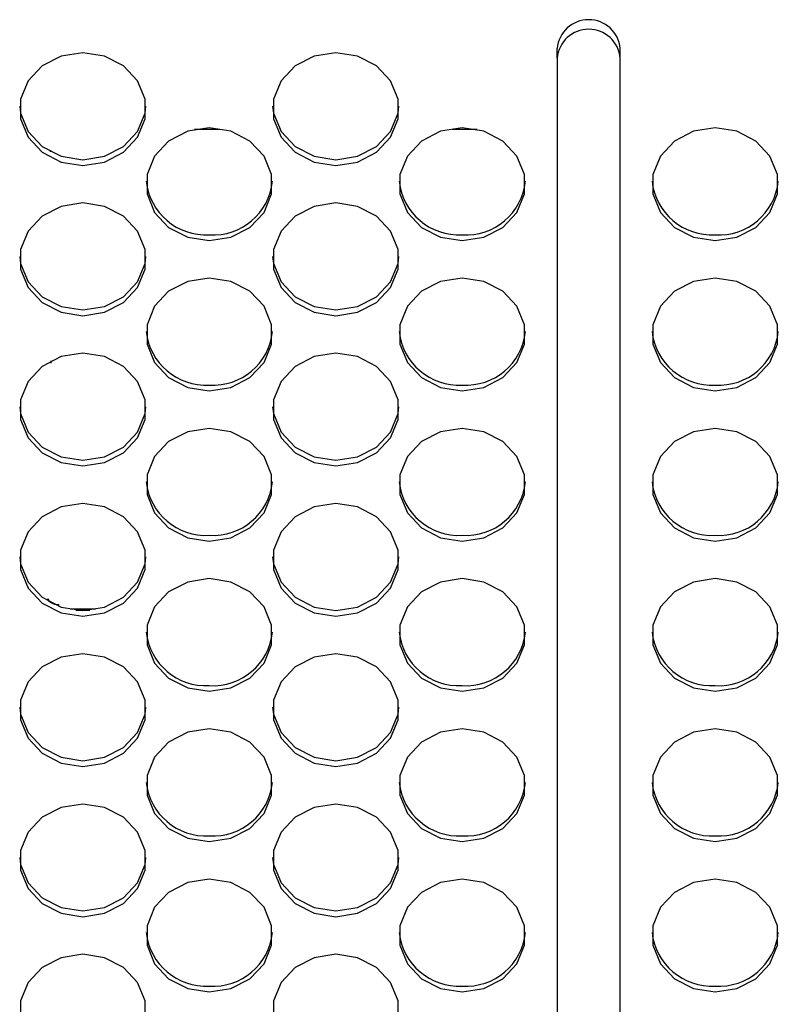
# Model space of a CAD drawing. Extents: x 6 to 566, y 19 to 408.
# Drawn here: x 237 to 244, y 195 to 204 of the extents above; entities that cross this region are included whole.
import ezdxf

# ---------------------------------------------------------------- set-up
doc = ezdxf.new("R2010")
doc.units = 0
doc.layers.add('M0', color=3, linetype='CONTINUOUS')

msp = doc.modelspace()

# ---------------------------------------------------------------- linework, layer by layer
at = {"layer": 'M0'}
for p, q in [((242.000418, 203.654509), (242.000418, 203.745306)), ((242.600417, 203.654509), (242.600417, 203.745306)), ((237.295207, 203.673031), (237.114745, 203.580198)), ((237.500417, 203.705271), (237.295207, 203.673031)), ((237.70563, 203.673031), (237.500417, 203.705271)), ((237.886092, 203.580198), (237.70563, 203.673031)), ((239.695206, 203.673031), (239.514744, 203.580198)), ((239.900419, 203.705271), (239.695206, 203.673031)), ((240.105628, 203.673031), (239.900419, 203.705271)), ((240.28609, 203.580198), (240.105628, 203.673031)), ((242.000418, 203.654509), (242.000418, 189.220193)), ((242.600417, 189.220193), (242.600417, 203.654509)), ((237.114745, 203.580198), (236.980801, 203.43797)), ((238.020032, 203.43797), (237.886092, 203.580198)), ((239.514744, 203.580198), (239.380803, 203.43797)), ((240.420034, 203.43797), (240.28609, 203.580198)), ((236.980801, 203.43797), (236.909532, 203.263501)), ((238.091301, 203.263501), (238.020032, 203.43797)), ((239.380803, 203.43797), (239.309534, 203.263501)), ((240.491303, 203.263501), (240.420034, 203.43797)), ((236.901196, 203.197906), (236.909532, 203.132313)), ((236.909532, 203.263501), (236.909532, 203.077834)), ((238.091301, 203.077834), (238.091301, 203.263501)), ((238.091301, 203.132313), (238.099637, 203.197906)), ((239.301198, 203.197907), (239.309534, 203.132313)), ((239.309534, 203.263501), (239.309534, 203.077834)), ((240.491303, 203.077834), (240.491303, 203.263501)), ((240.491303, 203.132313), (240.499639, 203.197907)), ((236.909532, 203.132313), (236.980801, 202.957844)), ((238.020032, 202.957844), (238.091301, 203.132313)), ((239.309534, 203.132313), (239.380803, 202.957844)), ((240.420034, 202.957844), (240.491303, 203.132313)), ((236.909532, 203.077834), (236.980801, 202.903365)), ((238.020032, 202.903365), (238.091301, 203.077834)), ((239.309534, 203.077834), (239.380803, 202.903365)), ((240.420034, 202.903365), (240.491303, 203.077834)), ((236.980801, 202.957844), (237.114745, 202.815615)), ((236.980801, 202.903365), (237.114745, 202.761137)), ((237.886092, 202.815615), (238.020032, 202.957844)), ((237.886092, 202.761137), (238.020032, 202.903365)), ((238.495206, 202.960225), (238.314744, 202.867392)), ((238.700416, 202.992467), (238.495206, 202.960225)), ((238.796928, 202.977433), (238.559132, 202.977433)), ((238.905629, 202.960225), (238.700416, 202.992467)), ((239.086091, 202.867392), (238.905629, 202.960225)), ((239.380803, 202.957844), (239.514744, 202.815615)), ((239.380803, 202.903365), (239.514744, 202.761137)), ((240.28609, 202.815615), (240.420034, 202.957844)), ((240.28609, 202.761137), (240.420034, 202.903365)), ((240.895205, 202.960225), (240.714746, 202.867392)), ((241.100418, 202.992467), (240.895205, 202.960225)), ((241.241702, 202.977433), (241.003909, 202.977433)), ((241.305631, 202.960225), (241.100418, 202.992467)), ((241.48609, 202.867392), (241.305631, 202.960225)), ((243.295204, 202.960225), (243.114745, 202.867392)), ((243.500417, 202.992467), (243.295204, 202.960225)), ((243.70563, 202.960225), (243.500417, 202.992467)), ((243.886089, 202.867392), (243.70563, 202.960225)), ((237.114745, 202.815615), (237.295207, 202.722782)), ((237.70563, 202.722782), (237.886092, 202.815615)), ((238.314744, 202.867392), (238.180804, 202.725164)), ((239.220032, 202.725164), (239.086091, 202.867392)), ((239.514744, 202.815615), (239.695206, 202.722782)), ((240.105628, 202.722782), (240.28609, 202.815615)), ((240.714746, 202.867392), (240.580803, 202.725164)), ((241.620033, 202.725164), (241.48609, 202.867392)), ((243.114745, 202.867392), (242.980802, 202.725164)), ((244.020032, 202.725164), (243.886089, 202.867392)), ((237.114745, 202.761137), (237.295207, 202.668304)), ((237.193435, 202.769514), (237.186566, 202.769514)), ((237.193435, 202.765813), (237.193435, 202.769514)), ((237.295207, 202.722782), (237.500417, 202.690542)), ((237.500417, 202.690542), (237.70563, 202.722782)), ((237.70563, 202.668304), (237.886092, 202.761137)), ((238.180804, 202.725164), (238.109532, 202.550695)), ((239.291301, 202.550695), (239.220032, 202.725164)), ((239.514744, 202.761137), (239.695206, 202.668304)), ((239.695206, 202.722782), (239.900419, 202.690542)), ((239.900419, 202.690542), (240.105628, 202.722782)), ((240.105628, 202.668304), (240.28609, 202.761137)), ((240.580803, 202.725164), (240.509533, 202.550695)), ((241.691303, 202.550695), (241.620033, 202.725164)), ((242.980802, 202.725164), (242.909532, 202.550695)), ((244.091302, 202.550695), (244.020032, 202.725164)), ((237.295207, 202.668304), (237.500417, 202.636064)), ((237.500417, 202.636064), (237.70563, 202.668304)), ((239.695206, 202.668304), (239.900419, 202.636064)), ((239.900419, 202.636064), (240.105628, 202.668304)), ((238.109532, 202.550695), (238.109532, 202.365028)), ((239.291301, 202.365028), (239.291301, 202.550695)), ((240.509533, 202.550695), (240.509533, 202.365028)), ((241.691303, 202.365028), (241.691303, 202.550695)), ((242.909532, 202.550695), (242.909532, 202.365028)), ((244.091302, 202.365028), (244.091302, 202.550695)), ((238.109532, 202.365028), (238.180804, 202.190559)), ((239.220032, 202.190559), (239.291301, 202.365028)), ((240.509533, 202.365028), (240.580803, 202.190559)), ((241.620033, 202.190559), (241.691303, 202.365028)), ((242.909532, 202.365028), (242.980802, 202.190559)), ((244.020032, 202.190559), (244.091302, 202.365028)), ((237.295207, 202.247419), (237.114745, 202.154586)), ((237.500417, 202.279661), (237.295207, 202.247419)), ((237.70563, 202.247419), (237.500417, 202.279661)), ((237.886092, 202.154586), (237.70563, 202.247419)), ((239.695206, 202.247419), (239.514744, 202.154586)), ((239.900419, 202.279661), (239.695206, 202.247419)), ((240.105628, 202.247419), (239.900419, 202.279661)), ((240.28609, 202.154586), (240.105628, 202.247419)), ((237.114745, 202.154586), (236.980801, 202.012358)), ((238.020032, 202.012358), (237.886092, 202.154586)), ((238.180804, 202.190559), (238.314744, 202.048331)), ((239.086091, 202.048331), (239.220032, 202.190559)), ((239.514744, 202.154586), (239.380803, 202.012358)), ((240.420034, 202.012358), (240.28609, 202.154586)), ((240.580803, 202.190559), (240.714746, 202.048331)), ((241.48609, 202.048331), (241.620033, 202.190559)), ((242.980802, 202.190559), (243.114745, 202.048331)), ((243.886089, 202.048331), (244.020032, 202.190559)), ((236.980801, 202.012358), (236.909532, 201.837889)), ((238.091301, 201.837889), (238.020032, 202.012358)), ((238.314744, 202.048331), (238.495206, 201.955498)), ((238.905629, 201.955498), (239.086091, 202.048331)), ((239.380803, 202.012358), (239.309534, 201.837889)), ((240.491303, 201.837889), (240.420034, 202.012358)), ((240.714746, 202.048331), (240.895205, 201.955498)), ((241.305631, 201.955498), (241.48609, 202.048331)), ((243.114745, 202.048331), (243.295204, 201.955498)), ((243.70563, 201.955498), (243.886089, 202.048331)), ((238.495206, 201.955498), (238.700416, 201.923258)), ((238.700416, 201.923258), (238.905629, 201.955498)), ((240.895205, 201.955498), (241.100418, 201.923258)), ((241.100418, 201.923258), (241.305631, 201.955498)), ((243.295204, 201.955498), (243.500417, 201.923258)), ((243.500417, 201.923258), (243.70563, 201.955498)), ((236.909532, 201.837889), (236.909532, 201.652223)), ((238.091301, 201.652223), (238.091301, 201.837889)), ((239.309534, 201.837889), (239.309534, 201.652223)), ((240.491303, 201.652223), (240.491303, 201.837889)), ((236.901196, 201.772295), (236.909532, 201.706702)), ((236.909532, 201.706702), (236.980801, 201.532232)), ((238.020032, 201.532232), (238.091301, 201.706702)), ((238.091301, 201.706702), (238.099637, 201.772295)), ((239.301198, 201.772295), (239.309534, 201.706702)), ((239.309534, 201.706702), (239.380803, 201.532232)), ((240.420034, 201.532232), (240.491303, 201.706702)), ((240.491303, 201.706702), (240.499639, 201.772295)), ((236.909532, 201.652223), (236.980801, 201.477753)), ((238.020032, 201.477753), (238.091301, 201.652223)), ((239.309534, 201.652223), (239.380803, 201.477753)), ((240.420034, 201.477753), (240.491303, 201.652223)), ((236.980801, 201.532232), (237.114745, 201.390005)), ((237.886092, 201.390005), (238.020032, 201.532232)), ((238.495206, 201.534615), (238.314744, 201.44178)), ((238.700416, 201.566855), (238.495206, 201.534615)), ((238.905629, 201.534615), (238.700416, 201.566855)), ((239.086091, 201.44178), (238.905629, 201.534615)), ((239.380803, 201.532232), (239.514744, 201.390005)), ((240.28609, 201.390005), (240.420034, 201.532232)), ((240.895205, 201.534615), (240.714746, 201.44178)), ((241.100418, 201.566855), (240.895205, 201.534615)), ((241.305631, 201.534615), (241.100418, 201.566855)), ((241.48609, 201.44178), (241.305631, 201.534615)), ((243.295204, 201.534615), (243.114745, 201.44178)), ((243.500417, 201.566855), (243.295204, 201.534615)), ((243.70563, 201.534615), (243.500417, 201.566855)), ((243.886089, 201.44178), (243.70563, 201.534615)), ((236.980801, 201.477753), (237.114745, 201.335526)), ((237.886092, 201.335526), (238.020032, 201.477753)), ((238.314744, 201.44178), (238.180804, 201.299552)), ((239.220032, 201.299552), (239.086091, 201.44178)), ((239.380803, 201.477753), (239.514744, 201.335526)), ((240.28609, 201.335526), (240.420034, 201.477753)), ((240.714746, 201.44178), (240.580803, 201.299552)), ((241.620033, 201.299552), (241.48609, 201.44178)), ((243.114745, 201.44178), (242.980802, 201.299552)), ((244.020032, 201.299552), (243.886089, 201.44178)), ((237.114745, 201.390005), (237.295207, 201.29717)), ((237.114745, 201.335526), (237.295207, 201.242692)), ((237.70563, 201.29717), (237.886092, 201.390005)), ((237.70563, 201.242692), (237.886092, 201.335526)), ((239.514744, 201.390005), (239.695206, 201.29717)), ((239.514744, 201.335526), (239.695206, 201.242692)), ((240.105628, 201.29717), (240.28609, 201.390005)), ((240.105628, 201.242692), (240.28609, 201.335526)), ((237.295207, 201.29717), (237.500417, 201.26493)), ((237.295207, 201.242692), (237.500417, 201.210452)), ((237.500417, 201.26493), (237.70563, 201.29717)), ((237.500417, 201.210452), (237.70563, 201.242692)), ((238.180804, 201.299552), (238.109532, 201.125083)), ((239.291301, 201.125083), (239.220032, 201.299552)), ((239.695206, 201.29717), (239.900419, 201.26493)), ((239.695206, 201.242692), (239.900419, 201.210452)), ((239.900419, 201.26493), (240.105628, 201.29717)), ((239.900419, 201.210452), (240.105628, 201.242692)), ((240.580803, 201.299552), (240.509533, 201.125083)), ((241.691303, 201.125083), (241.620033, 201.299552)), ((242.980802, 201.299552), (242.909532, 201.125083)), ((244.091302, 201.125083), (244.020032, 201.299552)), ((238.109532, 201.125083), (238.109532, 200.939417)), ((239.291301, 200.939417), (239.291301, 201.125083)), ((240.509533, 201.125083), (240.509533, 200.939417)), ((241.691303, 200.939417), (241.691303, 201.125083)), ((242.909532, 201.125083), (242.909532, 200.939417)), ((244.091302, 200.939417), (244.091302, 201.125083)), ((238.109532, 200.939417), (238.180804, 200.764949)), ((239.220032, 200.764949), (239.291301, 200.939417)), ((240.509533, 200.939417), (240.580803, 200.764949)), ((241.620033, 200.764949), (241.691303, 200.939417)), ((242.909532, 200.939417), (242.980802, 200.764949)), ((244.020032, 200.764949), (244.091302, 200.939417)), ((237.500417, 200.854049), (237.295207, 200.821809)), ((237.70563, 200.821809), (237.500417, 200.854049)), ((239.900419, 200.854049), (239.695206, 200.821809)), ((240.105628, 200.821809), (239.900419, 200.854049)), ((237.295207, 200.821809), (237.114745, 200.728976)), ((237.198704, 200.76094), (237.198704, 200.78154)), ((237.886092, 200.728976), (237.70563, 200.821809)), ((238.180804, 200.764949), (238.314744, 200.62272)), ((239.086091, 200.62272), (239.220032, 200.764949)), ((239.695206, 200.821809), (239.514744, 200.728976)), ((240.28609, 200.728976), (240.105628, 200.821809)), ((240.580803, 200.764949), (240.714746, 200.62272)), ((241.48609, 200.62272), (241.620033, 200.764949)), ((242.980802, 200.764949), (243.114745, 200.62272)), ((243.886089, 200.62272), (244.020032, 200.764949)), ((237.114745, 200.728976), (236.980801, 200.586747)), ((238.020032, 200.586747), (237.886092, 200.728976)), ((239.514744, 200.728976), (239.380803, 200.586747)), ((240.420034, 200.586747), (240.28609, 200.728976)), ((236.980801, 200.586747), (236.909532, 200.412277)), ((238.091301, 200.412277), (238.020032, 200.586747)), ((238.314744, 200.62272), (238.495206, 200.529887)), ((238.905629, 200.529887), (239.086091, 200.62272)), ((239.380803, 200.586747), (239.309534, 200.412277)), ((240.491303, 200.412277), (240.420034, 200.586747)), ((240.714746, 200.62272), (240.895205, 200.529887)), ((241.305631, 200.529887), (241.48609, 200.62272)), ((243.114745, 200.62272), (243.295204, 200.529887)), ((243.70563, 200.529887), (243.886089, 200.62272)), ((238.495206, 200.529887), (238.700416, 200.497646)), ((238.700416, 200.497646), (238.905629, 200.529887)), ((240.895205, 200.529887), (241.100418, 200.497646)), ((241.100418, 200.497646), (241.305631, 200.529887)), ((243.295204, 200.529887), (243.500417, 200.497646)), ((243.500417, 200.497646), (243.70563, 200.529887)), ((236.909532, 200.412277), (236.909532, 200.226611)), ((238.091301, 200.226611), (238.091301, 200.412277)), ((239.309534, 200.412277), (239.309534, 200.226611)), ((240.491303, 200.226611), (240.491303, 200.412277)), ((236.901196, 200.346684), (236.909532, 200.28109)), ((238.091301, 200.28109), (238.099637, 200.346684)), ((239.301198, 200.346684), (239.309534, 200.28109)), ((240.491303, 200.28109), (240.499639, 200.346684)), ((236.909532, 200.28109), (236.980801, 200.106621)), ((236.909532, 200.226611), (236.980801, 200.052143)), ((238.020032, 200.106621), (238.091301, 200.28109)), ((238.020032, 200.052143), (238.091301, 200.226611)), ((239.309534, 200.28109), (239.380803, 200.106621)), ((239.309534, 200.226611), (239.380803, 200.052143)), ((240.420034, 200.106621), (240.491303, 200.28109)), ((240.420034, 200.052143), (240.491303, 200.226611)), ((236.980801, 200.106621), (237.114745, 199.964393)), ((237.886092, 199.964393), (238.020032, 200.106621)), ((238.495206, 200.109003), (238.314744, 200.01617)), ((238.700416, 200.141243), (238.495206, 200.109003)), ((238.905629, 200.109003), (238.700416, 200.141243)), ((239.086091, 200.01617), (238.905629, 200.109003)), ((239.380803, 200.106621), (239.514744, 199.964393)), ((240.28609, 199.964393), (240.420034, 200.106621)), ((240.895205, 200.109003), (240.714746, 200.01617)), ((241.100418, 200.141243), (240.895205, 200.109003)), ((241.305631, 200.109003), (241.100418, 200.141243)), ((241.48609, 200.01617), (241.305631, 200.109003)), ((243.295204, 200.109003), (243.114745, 200.01617)), ((243.500417, 200.141243), (243.295204, 200.109003)), ((243.70563, 200.109003), (243.500417, 200.141243)), ((243.886089, 200.01617), (243.70563, 200.109003)), ((236.980801, 200.052143), (237.114745, 199.909914)), ((237.886092, 199.909914), (238.020032, 200.052143)), ((238.314744, 200.01617), (238.180804, 199.873941)), ((239.220032, 199.873941), (239.086091, 200.01617)), ((239.380803, 200.052143), (239.514744, 199.909914)), ((240.28609, 199.909914), (240.420034, 200.052143)), ((240.714746, 200.01617), (240.580803, 199.873941)), ((241.620033, 199.873941), (241.48609, 200.01617)), ((243.114745, 200.01617), (242.980802, 199.873941)), ((244.020032, 199.873941), (243.886089, 200.01617)), ((237.114745, 199.964393), (237.295207, 199.87156)), ((237.70563, 199.87156), (237.886092, 199.964393)), ((239.514744, 199.964393), (239.695206, 199.87156)), ((240.105628, 199.87156), (240.28609, 199.964393)), ((237.114745, 199.909914), (237.295207, 199.817081)), ((237.295207, 199.87156), (237.500417, 199.839318)), ((237.500417, 199.839318), (237.70563, 199.87156)), ((237.70563, 199.817081), (237.886092, 199.909914)), ((238.180804, 199.873941), (238.109532, 199.699472)), ((239.291301, 199.699472), (239.220032, 199.873941)), ((239.514744, 199.909914), (239.695206, 199.817081)), ((239.695206, 199.87156), (239.900419, 199.839318)), ((239.900419, 199.839318), (240.105628, 199.87156)), ((240.105628, 199.817081), (240.28609, 199.909914)), ((240.580803, 199.873941), (240.509533, 199.699472)), ((241.691303, 199.699472), (241.620033, 199.873941)), ((242.980802, 199.873941), (242.909532, 199.699472)), ((244.091302, 199.699472), (244.020032, 199.873941)), ((237.295207, 199.817081), (237.500417, 199.78484)), ((237.500417, 199.78484), (237.70563, 199.817081)), ((239.695206, 199.817081), (239.900419, 199.78484)), ((239.900419, 199.78484), (240.105628, 199.817081)), ((238.109532, 199.699472), (238.109532, 199.513805)), ((239.291301, 199.513805), (239.291301, 199.699472)), ((240.509533, 199.699472), (240.509533, 199.513805)), ((241.691303, 199.513805), (241.691303, 199.699472)), ((242.909532, 199.699472), (242.909532, 199.513805)), ((244.091302, 199.513805), (244.091302, 199.699472)), ((238.109532, 199.513805), (238.180804, 199.339337)), ((239.220032, 199.339337), (239.291301, 199.513805)), ((240.509533, 199.513805), (240.580803, 199.339337)), ((241.620033, 199.339337), (241.691303, 199.513805)), ((242.909532, 199.513805), (242.980802, 199.339337)), ((244.020032, 199.339337), (244.091302, 199.513805)), ((237.295207, 199.396197), (237.114745, 199.303364)), ((237.500417, 199.428438), (237.295207, 199.396197)), ((237.70563, 199.396197), (237.500417, 199.428438)), ((237.886092, 199.303364), (237.70563, 199.396197)), ((239.695206, 199.396197), (239.514744, 199.303364)), ((239.900419, 199.428438), (239.695206, 199.396197)), ((240.105628, 199.396197), (239.900419, 199.428438)), ((240.28609, 199.303364), (240.105628, 199.396197)), ((237.114745, 199.303364), (236.980801, 199.161135)), ((238.020032, 199.161135), (237.886092, 199.303364)), ((238.180804, 199.339337), (238.314744, 199.197108)), ((239.086091, 199.197108), (239.220032, 199.339337)), ((239.514744, 199.303364), (239.380803, 199.161135)), ((240.420034, 199.161135), (240.28609, 199.303364)), ((240.580803, 199.339337), (240.714746, 199.197108)), ((241.48609, 199.197108), (241.620033, 199.339337)), ((242.980802, 199.339337), (243.114745, 199.197108)), ((243.886089, 199.197108), (244.020032, 199.339337)), ((238.314744, 199.197108), (238.495206, 199.104275)), ((238.905629, 199.104275), (239.086091, 199.197108)), ((240.714746, 199.197108), (240.895205, 199.104275)), ((241.305631, 199.104275), (241.48609, 199.197108)), ((243.114745, 199.197108), (243.295204, 199.104275)), ((243.70563, 199.104275), (243.886089, 199.197108)), ((236.980801, 199.161135), (236.909532, 198.986666)), ((238.091301, 198.986666), (238.020032, 199.161135)), ((238.495206, 199.104275), (238.700416, 199.072035)), ((238.700416, 199.072035), (238.905629, 199.104275)), ((239.380803, 199.161135), (239.309534, 198.986666)), ((240.491303, 198.986666), (240.420034, 199.161135)), ((240.895205, 199.104275), (241.100418, 199.072035)), ((241.100418, 199.072035), (241.305631, 199.104275)), ((243.295204, 199.104275), (243.500417, 199.072035)), ((243.500417, 199.072035), (243.70563, 199.104275)), ((236.909532, 198.986666), (236.909532, 198.800999)), ((238.091301, 198.800999), (238.091301, 198.986666)), ((239.309534, 198.986666), (239.309534, 198.800999)), ((240.491303, 198.800999), (240.491303, 198.986666)), ((236.901196, 198.921073), (236.909532, 198.855478)), ((238.091301, 198.855478), (238.099637, 198.921073)), ((239.301198, 198.921073), (239.309534, 198.855478)), ((240.491303, 198.855478), (240.499639, 198.921073)), ((236.909532, 198.855478), (236.980801, 198.681009)), ((236.909532, 198.800999), (236.980801, 198.626531)), ((238.020032, 198.681009), (238.091301, 198.855478)), ((238.020032, 198.626531), (238.091301, 198.800999)), ((239.309534, 198.855478), (239.380803, 198.681009)), ((239.309534, 198.800999), (239.380803, 198.626531)), ((240.420034, 198.681009), (240.491303, 198.855478)), ((240.420034, 198.626531), (240.491303, 198.800999)), ((238.700416, 198.715632), (238.495206, 198.683391)), ((238.905629, 198.683391), (238.700416, 198.715632)), ((241.100418, 198.715632), (240.895205, 198.683391)), ((241.305631, 198.683391), (241.100418, 198.715632)), ((243.500417, 198.715632), (243.295204, 198.683391)), ((243.70563, 198.683391), (243.500417, 198.715632)), ((236.980801, 198.681009), (237.114745, 198.538781)), ((236.980801, 198.626531), (237.114745, 198.484302)), ((237.886092, 198.538781), (238.020032, 198.681009)), ((237.886092, 198.484302), (238.020032, 198.626531)), ((238.495206, 198.683391), (238.314744, 198.590558)), ((239.086091, 198.590558), (238.905629, 198.683391)), ((239.380803, 198.681009), (239.514744, 198.538781)), ((239.380803, 198.626531), (239.514744, 198.484302)), ((240.28609, 198.538781), (240.420034, 198.681009)), ((240.28609, 198.484302), (240.420034, 198.626531)), ((240.895205, 198.683391), (240.714746, 198.590558)), ((241.48609, 198.590558), (241.305631, 198.683391)), ((243.295204, 198.683391), (243.114745, 198.590558)), ((243.886089, 198.590558), (243.70563, 198.683391)), ((237.114745, 198.538781), (237.295207, 198.445948)), ((237.165942, 198.518192), (237.172365, 198.524614)), ((237.172365, 198.524614), (237.174531, 198.5138)), ((237.172365, 198.524614), (237.174293, 198.505112)), ((237.174531, 198.5138), (237.180387, 198.503395)), ((237.70563, 198.445948), (237.886092, 198.538781)), ((238.314744, 198.590558), (238.180804, 198.448329)), ((239.220032, 198.448329), (239.086091, 198.590558)), ((239.514744, 198.538781), (239.695206, 198.445948)), ((240.105628, 198.445948), (240.28609, 198.538781)), ((240.714746, 198.590558), (240.580803, 198.448329)), ((241.620033, 198.448329), (241.48609, 198.590558)), ((243.114745, 198.590558), (242.980802, 198.448329)), ((244.020032, 198.448329), (243.886089, 198.590558)), ((237.114745, 198.484302), (237.295207, 198.391469)), ((237.174293, 198.505112), (237.175786, 198.498716)), ((237.180387, 198.503395), (237.189713, 198.493791)), ((237.189713, 198.493791), (237.202155, 198.485348)), ((237.202155, 198.485348), (237.217247, 198.478388)), ((237.217247, 198.478388), (237.234419, 198.473171)), ((237.234419, 198.473171), (237.253019, 198.469896)), ((237.253019, 198.469896), (237.272352, 198.468684)), ((237.272352, 198.453835), (237.272352, 198.468684)), ((237.295207, 198.445948), (237.500417, 198.413708)), ((237.62108, 198.424629), (237.379756, 198.424629)), ((237.433782, 198.417014), (237.567055, 198.417014)), ((237.500417, 198.413708), (237.70563, 198.445948)), ((237.70563, 198.391469), (237.886092, 198.484302)), ((238.180804, 198.448329), (238.109532, 198.27386)), ((239.291301, 198.27386), (239.220032, 198.448329)), ((239.514744, 198.484302), (239.695206, 198.391469)), ((239.695206, 198.445948), (239.900419, 198.413708)), ((239.900419, 198.413708), (240.105628, 198.445948)), ((240.105628, 198.391469), (240.28609, 198.484302)), ((240.580803, 198.448329), (240.509533, 198.27386)), ((241.691303, 198.27386), (241.620033, 198.448329)), ((242.980802, 198.448329), (242.909532, 198.27386)), ((244.091302, 198.27386), (244.020032, 198.448329)), ((237.295207, 198.391469), (237.500417, 198.359229)), ((237.500417, 198.359229), (237.70563, 198.391469)), ((239.695206, 198.391469), (239.900419, 198.359229)), ((239.900419, 198.359229), (240.105628, 198.391469)), ((238.109532, 198.27386), (238.109532, 198.088195)), ((239.291301, 198.088195), (239.291301, 198.27386)), ((240.509533, 198.27386), (240.509533, 198.088195)), ((241.691303, 198.088195), (241.691303, 198.27386)), ((242.909532, 198.27386), (242.909532, 198.088195)), ((244.091302, 198.088195), (244.091302, 198.27386)), ((238.109532, 198.088195), (238.180804, 197.913725)), ((239.220032, 197.913725), (239.291301, 198.088195)), ((240.509533, 198.088195), (240.580803, 197.913725)), ((241.620033, 197.913725), (241.691303, 198.088195)), ((242.909532, 198.088195), (242.980802, 197.913725)), ((244.020032, 197.913725), (244.091302, 198.088195)), ((237.295207, 197.970586), (237.114745, 197.877752)), ((237.500417, 198.002826), (237.295207, 197.970586)), ((237.70563, 197.970586), (237.500417, 198.002826)), ((237.886092, 197.877752), (237.70563, 197.970586)), ((239.695206, 197.970586), (239.514744, 197.877752)), ((239.900419, 198.002826), (239.695206, 197.970586)), ((240.105628, 197.970586), (239.900419, 198.002826)), ((240.28609, 197.877752), (240.105628, 197.970586)), ((237.114745, 197.877752), (236.980801, 197.735523)), ((238.020032, 197.735523), (237.886092, 197.877752)), ((238.180804, 197.913725), (238.314744, 197.771498)), ((239.086091, 197.771498), (239.220032, 197.913725)), ((239.514744, 197.877752), (239.380803, 197.735523)), ((240.420034, 197.735523), (240.28609, 197.877752)), ((240.580803, 197.913725), (240.714746, 197.771498)), ((241.48609, 197.771498), (241.620033, 197.913725)), ((242.980802, 197.913725), (243.114745, 197.771498)), ((243.886089, 197.771498), (244.020032, 197.913725)), ((238.314744, 197.771498), (238.495206, 197.678664)), ((238.905629, 197.678664), (239.086091, 197.771498)), ((240.714746, 197.771498), (240.895205, 197.678664)), ((241.305631, 197.678664), (241.48609, 197.771498)), ((243.114745, 197.771498), (243.295204, 197.678664)), ((243.70563, 197.678664), (243.886089, 197.771498)), ((236.980801, 197.735523), (236.909532, 197.561055)), ((238.091301, 197.561055), (238.020032, 197.735523)), ((238.495206, 197.678664), (238.700416, 197.646423)), ((238.700416, 197.646423), (238.905629, 197.678664)), ((239.380803, 197.735523), (239.309534, 197.561055)), ((240.491303, 197.561055), (240.420034, 197.735523)), ((240.895205, 197.678664), (241.100418, 197.646423)), ((241.100418, 197.646423), (241.305631, 197.678664)), ((243.295204, 197.678664), (243.500417, 197.646423)), ((243.500417, 197.646423), (243.70563, 197.678664)), ((236.901196, 197.495461), (236.909532, 197.429868)), ((236.909532, 197.561055), (236.909532, 197.375389)), ((238.091301, 197.375389), (238.091301, 197.561055)), ((238.091301, 197.429868), (238.099637, 197.495461)), ((239.301198, 197.495461), (239.309534, 197.429868)), ((239.309534, 197.561055), (239.309534, 197.375389)), ((240.491303, 197.375389), (240.491303, 197.561055)), ((240.491303, 197.429868), (240.499639, 197.495461)), ((236.909532, 197.429868), (236.980801, 197.255398)), ((238.020032, 197.255398), (238.091301, 197.429868)), ((239.309534, 197.429868), (239.380803, 197.255398)), ((240.420034, 197.255398), (240.491303, 197.429868)), ((236.909532, 197.375389), (236.980801, 197.200919)), ((238.020032, 197.200919), (238.091301, 197.375389)), ((239.309534, 197.375389), (239.380803, 197.200919)), ((240.420034, 197.200919), (240.491303, 197.375389)), ((236.980801, 197.255398), (237.114745, 197.11317)), ((237.886092, 197.11317), (238.020032, 197.255398)), ((238.495206, 197.25778), (238.314744, 197.164947)), ((238.700416, 197.29002), (238.495206, 197.25778)), ((238.905629, 197.25778), (238.700416, 197.29002)), ((239.086091, 197.164947), (238.905629, 197.25778)), ((239.380803, 197.255398), (239.514744, 197.11317)), ((240.28609, 197.11317), (240.420034, 197.255398)), ((240.895205, 197.25778), (240.714746, 197.164947)), ((241.100418, 197.29002), (240.895205, 197.25778)), ((241.305631, 197.25778), (241.100418, 197.29002)), ((241.48609, 197.164947), (241.305631, 197.25778)), ((243.295204, 197.25778), (243.114745, 197.164947)), ((243.500417, 197.29002), (243.295204, 197.25778)), ((243.70563, 197.25778), (243.500417, 197.29002)), ((243.886089, 197.164947), (243.70563, 197.25778)), ((236.980801, 197.200919), (237.114745, 197.058691)), ((237.114745, 197.11317), (237.295207, 197.020337)), ((237.70563, 197.020337), (237.886092, 197.11317)), ((237.886092, 197.058691), (238.020032, 197.200919)), ((238.314744, 197.164947), (238.180804, 197.022718)), ((239.220032, 197.022718), (239.086091, 197.164947)), ((239.380803, 197.200919), (239.514744, 197.058691)), ((239.514744, 197.11317), (239.695206, 197.020337)), ((240.105628, 197.020337), (240.28609, 197.11317)), ((240.28609, 197.058691), (240.420034, 197.200919)), ((240.714746, 197.164947), (240.580803, 197.022718)), ((241.620033, 197.022718), (241.48609, 197.164947)), ((243.114745, 197.164947), (242.980802, 197.022718)), ((244.020032, 197.022718), (243.886089, 197.164947)), ((237.114745, 197.058691), (237.295207, 196.965858)), ((237.295207, 197.020337), (237.500417, 196.988097)), ((237.500417, 196.988097), (237.70563, 197.020337)), ((237.70563, 196.965858), (237.886092, 197.058691)), ((238.180804, 197.022718), (238.109532, 196.848249)), ((239.291301, 196.848249), (239.220032, 197.022718)), ((239.514744, 197.058691), (239.695206, 196.965858)), ((239.695206, 197.020337), (239.900419, 196.988097)), ((239.900419, 196.988097), (240.105628, 197.020337)), ((240.105628, 196.965858), (240.28609, 197.058691)), ((240.580803, 197.022718), (240.509533, 196.848249)), ((241.691303, 196.848249), (241.620033, 197.022718)), ((242.980802, 197.022718), (242.909532, 196.848249)), ((244.091302, 196.848249), (244.020032, 197.022718)), ((237.295207, 196.965858), (237.500417, 196.933617)), ((237.500417, 196.933617), (237.70563, 196.965858)), ((239.695206, 196.965858), (239.900419, 196.933617)), ((239.900419, 196.933617), (240.105628, 196.965858)), ((238.109532, 196.848249), (238.109532, 196.662583)), ((239.291301, 196.662583), (239.291301, 196.848249)), ((240.509533, 196.848249), (240.509533, 196.662583)), ((241.691303, 196.662583), (241.691303, 196.848249)), ((242.909532, 196.848249), (242.909532, 196.662583)), ((244.091302, 196.662583), (244.091302, 196.848249)), ((238.109532, 196.662583), (238.180804, 196.488114)), ((239.220032, 196.488114), (239.291301, 196.662583)), ((240.509533, 196.662583), (240.580803, 196.488114)), ((241.620033, 196.488114), (241.691303, 196.662583)), ((242.909532, 196.662583), (242.980802, 196.488114)), ((244.020032, 196.488114), (244.091302, 196.662583)), ((237.500417, 196.577215), (237.295207, 196.544974)), ((237.70563, 196.544974), (237.500417, 196.577215)), ((239.900419, 196.577215), (239.695206, 196.544974)), ((240.105628, 196.544974), (239.900419, 196.577215)), ((237.295207, 196.544974), (237.114745, 196.452141)), ((237.886092, 196.452141), (237.70563, 196.544974)), ((238.180804, 196.488114), (238.314744, 196.345886)), ((239.086091, 196.345886), (239.220032, 196.488114)), ((239.695206, 196.544974), (239.514744, 196.452141)), ((240.28609, 196.452141), (240.105628, 196.544974)), ((240.580803, 196.488114), (240.714746, 196.345886)), ((241.48609, 196.345886), (241.620033, 196.488114)), ((242.980802, 196.488114), (243.114745, 196.345886)), ((243.886089, 196.345886), (244.020032, 196.488114)), ((237.114745, 196.452141), (236.980801, 196.309913)), ((238.020032, 196.309913), (237.886092, 196.452141)), ((239.514744, 196.452141), (239.380803, 196.309913)), ((240.420034, 196.309913), (240.28609, 196.452141)), ((236.980801, 196.309913), (236.909532, 196.135443)), ((238.091301, 196.135443), (238.020032, 196.309913)), ((238.314744, 196.345886), (238.495206, 196.253052)), ((238.905629, 196.253052), (239.086091, 196.345886)), ((239.380803, 196.309913), (239.309534, 196.135443)), ((240.491303, 196.135443), (240.420034, 196.309913)), ((240.714746, 196.345886), (240.895205, 196.253052)), ((241.305631, 196.253052), (241.48609, 196.345886)), ((243.114745, 196.345886), (243.295204, 196.253052)), ((243.70563, 196.253052), (243.886089, 196.345886)), ((238.495206, 196.253052), (238.700416, 196.220812)), ((238.700416, 196.220812), (238.905629, 196.253052)), ((240.895205, 196.253052), (241.100418, 196.220812)), ((241.100418, 196.220812), (241.305631, 196.253052)), ((243.295204, 196.253052), (243.500417, 196.220812)), ((243.500417, 196.220812), (243.70563, 196.253052)), ((236.909532, 196.135443), (236.909532, 195.949777)), ((238.091301, 195.949777), (238.091301, 196.135443)), ((239.309534, 196.135443), (239.309534, 195.949777)), ((240.491303, 195.949777), (240.491303, 196.135443)), ((236.901196, 196.06985), (236.909532, 196.004256)), ((236.909532, 196.004256), (236.980801, 195.829787)), ((238.020032, 195.829787), (238.091301, 196.004256)), ((238.091301, 196.004256), (238.099637, 196.06985)), ((239.301198, 196.06985), (239.309534, 196.004256)), ((239.309534, 196.004256), (239.380803, 195.829787)), ((240.420034, 195.829787), (240.491303, 196.004256)), ((240.491303, 196.004256), (240.499639, 196.06985)), ((236.909532, 195.949777), (236.980801, 195.775308)), ((238.020032, 195.775308), (238.091301, 195.949777)), ((239.309534, 195.949777), (239.380803, 195.775308)), ((240.420034, 195.775308), (240.491303, 195.949777)), ((236.980801, 195.829787), (237.114745, 195.687558)), ((237.886092, 195.687558), (238.020032, 195.829787)), ((238.495206, 195.832168), (238.314744, 195.739335)), ((238.700416, 195.864409), (238.495206, 195.832168)), ((238.905629, 195.832168), (238.700416, 195.864409)), ((239.086091, 195.739335), (238.905629, 195.832168)), ((239.380803, 195.829787), (239.514744, 195.687558)), ((240.28609, 195.687558), (240.420034, 195.829787)), ((240.895205, 195.832168), (240.714746, 195.739335)), ((241.100418, 195.864409), (240.895205, 195.832168)), ((241.305631, 195.832168), (241.100418, 195.864409)), ((241.48609, 195.739335), (241.305631, 195.832168)), ((243.295204, 195.832168), (243.114745, 195.739335)), ((243.500417, 195.864409), (243.295204, 195.832168)), ((243.70563, 195.832168), (243.500417, 195.864409)), ((243.886089, 195.739335), (243.70563, 195.832168)), ((236.980801, 195.775308), (237.114745, 195.63308)), ((237.886092, 195.63308), (238.020032, 195.775308)), ((238.314744, 195.739335), (238.180804, 195.597107)), ((239.220032, 195.597107), (239.086091, 195.739335)), ((239.380803, 195.775308), (239.514744, 195.63308)), ((240.28609, 195.63308), (240.420034, 195.775308)), ((240.714746, 195.739335), (240.580803, 195.597107)), ((241.620033, 195.597107), (241.48609, 195.739335)), ((243.114745, 195.739335), (242.980802, 195.597107)), ((244.020032, 195.597107), (243.886089, 195.739335)), ((237.114745, 195.687558), (237.295207, 195.594726)), ((237.114745, 195.63308), (237.295207, 195.540247)), ((237.70563, 195.594726), (237.886092, 195.687558)), ((237.70563, 195.540247), (237.886092, 195.63308)), ((239.514744, 195.687558), (239.695206, 195.594726)), ((239.514744, 195.63308), (239.695206, 195.540247)), ((240.105628, 195.594726), (240.28609, 195.687558)), ((240.105628, 195.540247), (240.28609, 195.63308)), ((237.295207, 195.594726), (237.500417, 195.562485)), ((237.295207, 195.540247), (237.500417, 195.508006)), ((237.500417, 195.562485), (237.70563, 195.594726)), ((237.500417, 195.508006), (237.70563, 195.540247)), ((238.180804, 195.597107), (238.109532, 195.422638)), ((239.291301, 195.422638), (239.220032, 195.597107)), ((239.695206, 195.594726), (239.900419, 195.562485)), ((239.695206, 195.540247), (239.900419, 195.508006)), ((239.900419, 195.562485), (240.105628, 195.594726)), ((239.900419, 195.508006), (240.105628, 195.540247)), ((240.580803, 195.597107), (240.509533, 195.422638)), ((241.691303, 195.422638), (241.620033, 195.597107)), ((242.980802, 195.597107), (242.909532, 195.422638)), ((244.091302, 195.422638), (244.020032, 195.597107)), ((238.109532, 195.422638), (238.109532, 195.236972)), ((239.291301, 195.236972), (239.291301, 195.422638)), ((240.509533, 195.422638), (240.509533, 195.236972)), ((241.691303, 195.236972), (241.691303, 195.422638)), ((242.909532, 195.422638), (242.909532, 195.236972)), ((244.091302, 195.236972), (244.091302, 195.422638)), ((237.500417, 195.151603), (237.295207, 195.119363)), ((237.70563, 195.119363), (237.500417, 195.151603)), ((238.109532, 195.236972), (238.180804, 195.062502)), ((239.220032, 195.062502), (239.291301, 195.236972)), ((239.900419, 195.151603), (239.695206, 195.119363)), ((240.105628, 195.119363), (239.900419, 195.151603)), ((240.509533, 195.236972), (240.580803, 195.062502)), ((241.620033, 195.062502), (241.691303, 195.236972)), ((242.909532, 195.236972), (242.980802, 195.062502)), ((244.020032, 195.062502), (244.091302, 195.236972)), ((237.295207, 195.119363), (237.114745, 195.026529)), ((237.886092, 195.026529), (237.70563, 195.119363)), ((238.180804, 195.062502), (238.314744, 194.920274)), ((239.086091, 194.920274), (239.220032, 195.062502)), ((239.695206, 195.119363), (239.514744, 195.026529)), ((240.28609, 195.026529), (240.105628, 195.119363)), ((240.580803, 195.062502), (240.714746, 194.920274)), ((241.48609, 194.920274), (241.620033, 195.062502)), ((242.980802, 195.062502), (243.114745, 194.920274)), ((243.886089, 194.920274), (244.020032, 195.062502)), ((237.114745, 195.026529), (236.980801, 194.884302)), ((238.020032, 194.884302), (237.886092, 195.026529)), ((239.514744, 195.026529), (239.380803, 194.884302)), ((240.420034, 194.884302), (240.28609, 195.026529)), ((236.980801, 194.884302), (236.909532, 194.709832)), ((238.091301, 194.709832), (238.020032, 194.884302)), ((238.314744, 194.920274), (238.495206, 194.827441)), ((238.905629, 194.827441), (239.086091, 194.920274)), ((239.380803, 194.884302), (239.309534, 194.709832)), ((240.491303, 194.709832), (240.420034, 194.884302)), ((240.714746, 194.920274), (240.895205, 194.827441)), ((241.305631, 194.827441), (241.48609, 194.920274)), ((243.114745, 194.920274), (243.295204, 194.827441)), ((243.70563, 194.827441), (243.886089, 194.920274)), ((238.495206, 194.827441), (238.700416, 194.795201)), ((238.700416, 194.795201), (238.905629, 194.827441)), ((240.895205, 194.827441), (241.100418, 194.795201)), ((241.100418, 194.795201), (241.305631, 194.827441)), ((243.295204, 194.827441), (243.500417, 194.795201)), ((243.500417, 194.795201), (243.70563, 194.827441)), ((236.909532, 194.709832), (236.909532, 194.524166)), ((238.091301, 194.524166), (238.091301, 194.709832)), ((239.309534, 194.709832), (239.309534, 194.524166)), ((240.491303, 194.524166), (240.491303, 194.709832))]:
    msp.add_line(p, q, dxfattribs=at)
for centre, radius, start, end in [((242.300418, 203.717385), 0.301296, 5.317248, 174.682752), ((242.300418, 203.626588), 0.301296, 5.317248, 174.682752), ((238.669619, 202.548899), 0.571993, 186.403861, 273.086375), ((238.736128, 202.543098), 0.566489, 266.385686, 354.123797), ((241.06962, 202.548898), 0.571991, 186.403739, 273.086497), ((241.136138, 202.543085), 0.566476, 266.384746, 354.125018), ((243.469619, 202.548898), 0.571991, 186.403739, 273.086497), ((243.536137, 202.543085), 0.566476, 266.384746, 354.125018), ((238.669622, 201.12329), 0.571995, 186.404139, 273.086097), ((238.736125, 201.117489), 0.566491, 266.385944, 354.123539), ((241.069623, 201.123289), 0.571994, 186.404017, 273.086219), ((241.136136, 201.117476), 0.566479, 266.385004, 354.12476), ((243.469622, 201.123289), 0.571994, 186.404017, 273.086219), ((243.536134, 201.117476), 0.566479, 266.385004, 354.12476), ((238.669619, 199.697676), 0.571992, 186.40398, 273.086422), ((238.736128, 199.691875), 0.566488, 266.385642, 354.123676), ((241.06962, 199.697675), 0.571991, 186.403858, 273.086544), ((241.136138, 199.691862), 0.566476, 266.384702, 354.124897), ((243.469619, 199.697675), 0.571991, 186.403858, 273.086544), ((243.536137, 199.691862), 0.566476, 266.384702, 354.124897), ((238.66962, 198.272066), 0.571994, 186.403961, 273.086274), ((238.736128, 198.266264), 0.566489, 266.385686, 354.123797), ((241.069621, 198.272065), 0.571992, 186.403839, 273.086397), ((241.136138, 198.266251), 0.566476, 266.384746, 354.125018), ((243.46962, 198.272065), 0.571992, 186.403839, 273.086397), ((243.536137, 198.266251), 0.566476, 266.384746, 354.125018), ((238.669619, 196.846454), 0.571993, 186.403873, 273.086363), ((238.736128, 196.840653), 0.566489, 266.385685, 354.123798), ((241.06962, 196.846452), 0.571991, 186.40375, 273.086485), ((241.136138, 196.840639), 0.566476, 266.384745, 354.125019), ((243.469619, 196.846452), 0.571991, 186.40375, 273.086485), ((243.536137, 196.840639), 0.566476, 266.384745, 354.125019), ((238.66962, 195.420843), 0.571993, 186.403971, 273.086348), ((238.736127, 195.415042), 0.566489, 266.385702, 354.123698), ((241.06962, 195.420841), 0.571992, 186.403849, 273.08647), ((241.136138, 195.415028), 0.566476, 266.384762, 354.124919), ((243.469619, 195.420841), 0.571992, 186.403849, 273.08647), ((243.536137, 195.415028), 0.566476, 266.384762, 354.124919)]:
    msp.add_arc(centre, radius, start, end, dxfattribs=at)

doc.saveas('drawing.dxf')
